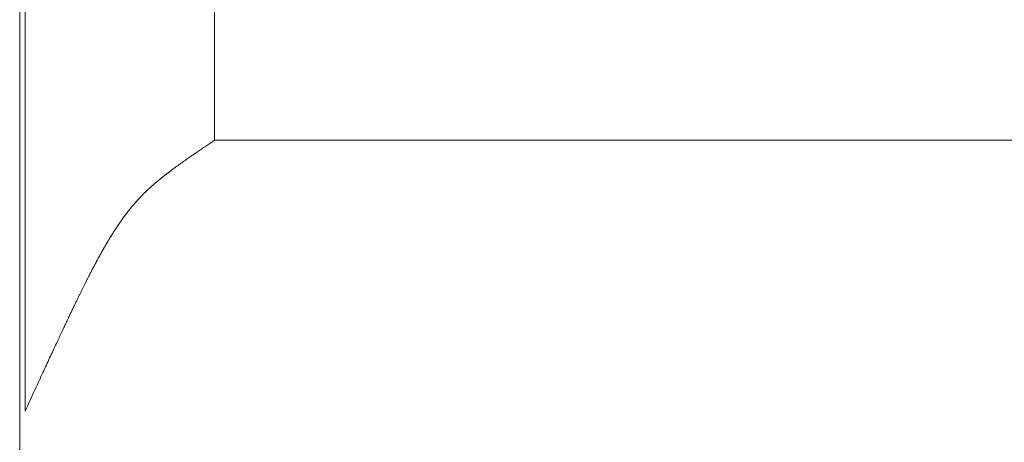
# Model space of a CAD drawing. Extents: x 0 to 54.1, y 8.2 to 82.9.
# Drawn here: x 39 to 39.3, y 41.2 to 41.4 of the extents above; entities that cross this region are included whole.
import ezdxf

# ---------------------------------------------------------------- set-up
doc = ezdxf.new("R2010")
doc.units = 0
doc.header["$MEASUREMENT"] = 0
doc.layers.get('0').update_dxf_attribs({"linetype": 'CONTINUOUS'})
doc.layers.add('Object', color=7, linetype='CONTINUOUS', lineweight=30)

# ---------------------------------------------------------------- blocks, each defined once
blk = doc.blocks.new('GLSTOP')
at = {"lineweight": 0}
for p, q in [((-0.66738, 0.19707), (-0.66738, 0.77842)), ((-0.66909, 0.19454), (-0.66882, 0.19495)), ((-0.66882, 0.19495), (-0.66854, 0.19537)), ((-0.66854, 0.19537), (-0.66825, 0.19579)), ((-0.66825, 0.19579), (-0.66797, 0.19622)), ((-0.66797, 0.19622), (-0.66768, 0.19665)), ((-0.66768, 0.19665), (-0.66738, 0.19709)), ((-0.66738, 0.19709), (-0.59737, 0.19709)), ((-0.66738, 0.19707), (-0.59737, 0.19707)), ((-0.67163, 0.19079), (-0.6714, 0.19114)), ((-0.6714, 0.19114), (-0.67115, 0.1915)), ((-0.67115, 0.1915), (-0.67091, 0.19186)), ((-0.67091, 0.19186), (-0.67066, 0.19222)), ((-0.67066, 0.19222), (-0.67041, 0.19259)), ((-0.67041, 0.19259), (-0.67015, 0.19297)), ((-0.67015, 0.19297), (-0.66989, 0.19336)), ((-0.66989, 0.19336), (-0.66963, 0.19375)), ((-0.66963, 0.19375), (-0.66936, 0.19414)), ((-0.66936, 0.19414), (-0.66909, 0.19454)), ((-0.67424, 0.18703), (-0.67404, 0.18731)), ((-0.67404, 0.18731), (-0.67383, 0.1876)), ((-0.67383, 0.1876), (-0.67363, 0.1879)), ((-0.67363, 0.1879), (-0.67342, 0.1882)), ((-0.67342, 0.1882), (-0.67321, 0.18851)), ((-0.67321, 0.18851), (-0.67299, 0.18882)), ((-0.67299, 0.18882), (-0.67277, 0.18913)), ((-0.67277, 0.18913), (-0.67255, 0.18946)), ((-0.67255, 0.18946), (-0.67233, 0.18978)), ((-0.67233, 0.18978), (-0.6721, 0.19011)), ((-0.6721, 0.19011), (-0.67187, 0.19045)), ((-0.67187, 0.19045), (-0.67163, 0.19079)), ((-0.67675, 0.18348), (-0.67658, 0.18371)), ((-0.67658, 0.18371), (-0.67642, 0.18394)), ((-0.67642, 0.18394), (-0.67625, 0.18417)), ((-0.67625, 0.18417), (-0.67608, 0.18441)), ((-0.67608, 0.18441), (-0.67591, 0.18465)), ((-0.67591, 0.18465), (-0.67573, 0.1849)), ((-0.67573, 0.1849), (-0.67555, 0.18515)), ((-0.67555, 0.18515), (-0.67537, 0.1854)), ((-0.67537, 0.1854), (-0.67519, 0.18566)), ((-0.67519, 0.18566), (-0.67501, 0.18593)), ((-0.67501, 0.18593), (-0.67482, 0.18619)), ((-0.67482, 0.18619), (-0.67463, 0.18647)), ((-0.67463, 0.18647), (-0.67443, 0.18674)), ((-0.67443, 0.18674), (-0.67424, 0.18703)), ((-0.6796, 0.17963), (-0.67947, 0.17979)), ((-0.67947, 0.17979), (-0.67935, 0.17996)), ((-0.67935, 0.17996), (-0.67922, 0.18013)), ((-0.67922, 0.18013), (-0.67908, 0.18031)), ((-0.67908, 0.18031), (-0.67895, 0.18048)), ((-0.67895, 0.18048), (-0.67882, 0.18066)), ((-0.67882, 0.18066), (-0.67868, 0.18084)), ((-0.67868, 0.18084), (-0.67854, 0.18103)), ((-0.67854, 0.18103), (-0.6784, 0.18121)), ((-0.6784, 0.18121), (-0.67826, 0.1814)), ((-0.67826, 0.1814), (-0.67812, 0.1816)), ((-0.67812, 0.1816), (-0.67798, 0.18179)), ((-0.67798, 0.18179), (-0.67783, 0.18199)), ((-0.67783, 0.18199), (-0.67768, 0.18219)), ((-0.67768, 0.18219), (-0.67753, 0.1824)), ((-0.67753, 0.1824), (-0.67738, 0.18261)), ((-0.67738, 0.18261), (-0.67722, 0.18282)), ((-0.67722, 0.18282), (-0.67707, 0.18304)), ((-0.67707, 0.18304), (-0.67691, 0.18326)), ((-0.67691, 0.18326), (-0.67675, 0.18348)), ((-0.68256, 0.1759), (-0.68246, 0.17603)), ((-0.68246, 0.17603), (-0.68235, 0.17616)), ((-0.68235, 0.17616), (-0.68224, 0.17629)), ((-0.68224, 0.17629), (-0.68213, 0.17642)), ((-0.68213, 0.17642), (-0.68203, 0.17655)), ((-0.68203, 0.17655), (-0.68192, 0.17668)), ((-0.68192, 0.17668), (-0.68181, 0.17682)), ((-0.68181, 0.17682), (-0.6817, 0.17695)), ((-0.6817, 0.17695), (-0.68159, 0.17709)), ((-0.68159, 0.17709), (-0.68148, 0.17723)), ((-0.68148, 0.17723), (-0.68137, 0.17737)), ((-0.68137, 0.17737), (-0.68126, 0.1775)), ((-0.68126, 0.1775), (-0.68115, 0.17765)), ((-0.68115, 0.17765), (-0.68103, 0.17779)), ((-0.68103, 0.17779), (-0.68092, 0.17793)), ((-0.68092, 0.17793), (-0.6808, 0.17808)), ((-0.6808, 0.17808), (-0.68069, 0.17822)), ((-0.68069, 0.17822), (-0.68057, 0.17837)), ((-0.68057, 0.17837), (-0.68045, 0.17852)), ((-0.68045, 0.17852), (-0.68034, 0.17867)), ((-0.68034, 0.17867), (-0.68022, 0.17883)), ((-0.68022, 0.17883), (-0.6801, 0.17898)), ((-0.6801, 0.17898), (-0.67997, 0.17914)), ((-0.67997, 0.17914), (-0.67985, 0.1793)), ((-0.67985, 0.1793), (-0.67973, 0.17946)), ((-0.67973, 0.17946), (-0.6796, 0.17963)), ((-0.68578, 0.1722), (-0.68568, 0.17231)), ((-0.68568, 0.17231), (-0.68558, 0.17241)), ((-0.68558, 0.17241), (-0.68548, 0.17252)), ((-0.68548, 0.17252), (-0.68539, 0.17263)), ((-0.68539, 0.17263), (-0.68529, 0.17273)), ((-0.68529, 0.17273), (-0.68519, 0.17284)), ((-0.68519, 0.17284), (-0.6851, 0.17295)), ((-0.6851, 0.17295), (-0.685, 0.17306)), ((-0.685, 0.17306), (-0.6849, 0.17317)), ((-0.6849, 0.17317), (-0.6848, 0.17328)), ((-0.6848, 0.17328), (-0.6847, 0.17339)), ((-0.6847, 0.17339), (-0.6846, 0.1735)), ((-0.6846, 0.1735), (-0.6845, 0.17362)), ((-0.6845, 0.17362), (-0.68441, 0.17373)), ((-0.68441, 0.17373), (-0.68431, 0.17384)), ((-0.68431, 0.17384), (-0.68421, 0.17396)), ((-0.68421, 0.17396), (-0.68411, 0.17407)), ((-0.68411, 0.17407), (-0.684, 0.17419)), ((-0.684, 0.17419), (-0.6839, 0.17431)), ((-0.6839, 0.17431), (-0.6838, 0.17442)), ((-0.6838, 0.17442), (-0.6837, 0.17454)), ((-0.6837, 0.17454), (-0.6836, 0.17466)), ((-0.6836, 0.17466), (-0.6835, 0.17478)), ((-0.6835, 0.17478), (-0.6834, 0.1749)), ((-0.6834, 0.1749), (-0.68329, 0.17502)), ((-0.68329, 0.17502), (-0.68319, 0.17515)), ((-0.68319, 0.17515), (-0.68309, 0.17527)), ((-0.68309, 0.17527), (-0.68298, 0.17539)), ((-0.68298, 0.17539), (-0.68288, 0.17552)), ((-0.68288, 0.17552), (-0.68277, 0.17564)), ((-0.68277, 0.17564), (-0.68267, 0.17577)), ((-0.68267, 0.17577), (-0.68256, 0.1759)), ((-0.68942, 0.16853), (-0.68933, 0.16862)), ((-0.68933, 0.16862), (-0.68923, 0.16871)), ((-0.68923, 0.16871), (-0.68913, 0.1688)), ((-0.68913, 0.1688), (-0.68904, 0.16889)), ((-0.68904, 0.16889), (-0.68894, 0.16898)), ((-0.68894, 0.16898), (-0.68884, 0.16908)), ((-0.68884, 0.16908), (-0.68874, 0.16917)), ((-0.68874, 0.16917), (-0.68865, 0.16926)), ((-0.68865, 0.16926), (-0.68855, 0.16935)), ((-0.68855, 0.16935), (-0.68846, 0.16945)), ((-0.68846, 0.16945), (-0.68836, 0.16954)), ((-0.68836, 0.16954), (-0.68826, 0.16964)), ((-0.68826, 0.16964), (-0.68817, 0.16973)), ((-0.68817, 0.16973), (-0.68807, 0.16982)), ((-0.68807, 0.16982), (-0.68798, 0.16992)), ((-0.68798, 0.16992), (-0.68788, 0.17001)), ((-0.68788, 0.17001), (-0.68779, 0.17011)), ((-0.68779, 0.17011), (-0.68769, 0.1702)), ((-0.68769, 0.1702), (-0.68759, 0.1703)), ((-0.68759, 0.1703), (-0.6875, 0.1704)), ((-0.6875, 0.1704), (-0.6874, 0.17049)), ((-0.6874, 0.17049), (-0.68731, 0.17059)), ((-0.68731, 0.17059), (-0.68721, 0.17069)), ((-0.68721, 0.17069), (-0.68712, 0.17079)), ((-0.68712, 0.17079), (-0.68702, 0.17088)), ((-0.68702, 0.17088), (-0.68693, 0.17098)), ((-0.68693, 0.17098), (-0.68683, 0.17108)), ((-0.68683, 0.17108), (-0.68674, 0.17118)), ((-0.68674, 0.17118), (-0.68664, 0.17128)), ((-0.68664, 0.17128), (-0.68654, 0.17138)), ((-0.68654, 0.17138), (-0.68645, 0.17148)), ((-0.68645, 0.17148), (-0.68635, 0.17158)), ((-0.68635, 0.17158), (-0.68626, 0.17169)), ((-0.68626, 0.17169), (-0.68616, 0.17179)), ((-0.68616, 0.17179), (-0.68606, 0.17189)), ((-0.68606, 0.17189), (-0.68597, 0.17199)), ((-0.68597, 0.17199), (-0.68587, 0.1721)), ((-0.68587, 0.1721), (-0.68578, 0.1722)), ((-0.69375, 0.16478), (-0.69364, 0.16487)), ((-0.69364, 0.16487), (-0.69353, 0.16496)), ((-0.69353, 0.16496), (-0.69342, 0.16505)), ((-0.69342, 0.16505), (-0.69331, 0.16513)), ((-0.69331, 0.16513), (-0.69321, 0.16522)), ((-0.69321, 0.16522), (-0.6931, 0.16531)), ((-0.6931, 0.16531), (-0.69299, 0.1654)), ((-0.69299, 0.1654), (-0.69289, 0.16548)), ((-0.69289, 0.16548), (-0.69278, 0.16557)), ((-0.69278, 0.16557), (-0.69267, 0.16566)), ((-0.69267, 0.16566), (-0.69257, 0.16575)), ((-0.69257, 0.16575), (-0.69246, 0.16584)), ((-0.69246, 0.16584), (-0.69236, 0.16592)), ((-0.69236, 0.16592), (-0.69225, 0.16601)), ((-0.69225, 0.16601), (-0.69215, 0.1661)), ((-0.69215, 0.1661), (-0.69204, 0.16619)), ((-0.69204, 0.16619), (-0.69194, 0.16628)), ((-0.69194, 0.16628), (-0.69184, 0.16637)), ((-0.69184, 0.16637), (-0.69173, 0.16646)), ((-0.69173, 0.16646), (-0.69163, 0.16654)), ((-0.69163, 0.16654), (-0.69153, 0.16663)), ((-0.69153, 0.16663), (-0.69142, 0.16672)), ((-0.69142, 0.16672), (-0.69132, 0.16681)), ((-0.69132, 0.16681), (-0.69122, 0.1669)), ((-0.69122, 0.1669), (-0.69112, 0.16699)), ((-0.69112, 0.16699), (-0.69102, 0.16708)), ((-0.69102, 0.16708), (-0.69092, 0.16717)), ((-0.69092, 0.16717), (-0.69081, 0.16726)), ((-0.69081, 0.16726), (-0.69071, 0.16735)), ((-0.69071, 0.16735), (-0.69061, 0.16744)), ((-0.69061, 0.16744), (-0.69051, 0.16753)), ((-0.69051, 0.16753), (-0.69041, 0.16762)), ((-0.69041, 0.16762), (-0.69031, 0.16771)), ((-0.69031, 0.16771), (-0.69021, 0.1678)), ((-0.69021, 0.1678), (-0.69011, 0.16789)), ((-0.69011, 0.16789), (-0.69001, 0.16798)), ((-0.69001, 0.16798), (-0.68992, 0.16807)), ((-0.68992, 0.16807), (-0.68982, 0.16816)), ((-0.68982, 0.16816), (-0.68972, 0.16825)), ((-0.68972, 0.16825), (-0.68962, 0.16834)), ((-0.68962, 0.16834), (-0.68952, 0.16843)), ((-0.68952, 0.16843), (-0.68942, 0.16853)), ((-0.69888, 0.16098), (-0.69875, 0.16106)), ((-0.69875, 0.16106), (-0.69863, 0.16115)), ((-0.69863, 0.16115), (-0.6985, 0.16124)), ((-0.6985, 0.16124), (-0.69838, 0.16132)), ((-0.69838, 0.16132), (-0.69826, 0.16141)), ((-0.69826, 0.16141), (-0.69813, 0.16149)), ((-0.69813, 0.16149), (-0.69801, 0.16158)), ((-0.69801, 0.16158), (-0.69789, 0.16167)), ((-0.69789, 0.16167), (-0.69777, 0.16175)), ((-0.69777, 0.16175), (-0.69765, 0.16184)), ((-0.69765, 0.16184), (-0.69753, 0.16193)), ((-0.69753, 0.16193), (-0.69741, 0.16201)), ((-0.69741, 0.16201), (-0.69729, 0.1621)), ((-0.69729, 0.1621), (-0.69717, 0.16218)), ((-0.69717, 0.16218), (-0.69705, 0.16227)), ((-0.69705, 0.16227), (-0.69693, 0.16236)), ((-0.69693, 0.16236), (-0.69681, 0.16244)), ((-0.69681, 0.16244), (-0.69669, 0.16253)), ((-0.69669, 0.16253), (-0.69657, 0.16262)), ((-0.69657, 0.16262), (-0.69646, 0.1627)), ((-0.69646, 0.1627), (-0.69634, 0.16279)), ((-0.69634, 0.16279), (-0.69622, 0.16287)), ((-0.69622, 0.16287), (-0.69611, 0.16296)), ((-0.69611, 0.16296), (-0.69599, 0.16305)), ((-0.69599, 0.16305), (-0.69588, 0.16313)), ((-0.69588, 0.16313), (-0.69576, 0.16322)), ((-0.69576, 0.16322), (-0.69565, 0.16331)), ((-0.69565, 0.16331), (-0.69553, 0.16339)), ((-0.69553, 0.16339), (-0.69542, 0.16348)), ((-0.69542, 0.16348), (-0.6953, 0.16357)), ((-0.6953, 0.16357), (-0.69519, 0.16365)), ((-0.69519, 0.16365), (-0.69508, 0.16374)), ((-0.69508, 0.16374), (-0.69496, 0.16383)), ((-0.69496, 0.16383), (-0.69485, 0.16391)), ((-0.69485, 0.16391), (-0.69474, 0.164)), ((-0.69474, 0.164), (-0.69463, 0.16409)), ((-0.69463, 0.16409), (-0.69452, 0.16417)), ((-0.69452, 0.16417), (-0.69441, 0.16426)), ((-0.69441, 0.16426), (-0.6943, 0.16435)), ((-0.6943, 0.16435), (-0.69419, 0.16444)), ((-0.69419, 0.16444), (-0.69408, 0.16452)), ((-0.69408, 0.16452), (-0.69397, 0.16461)), ((-0.69397, 0.16461), (-0.69386, 0.1647)), ((-0.69386, 0.1647), (-0.69375, 0.16478)), ((-0.70467, 0.15724), (-0.70453, 0.15732)), ((-0.70453, 0.15732), (-0.70438, 0.15741)), ((-0.70438, 0.15741), (-0.70424, 0.1575)), ((-0.70424, 0.1575), (-0.7041, 0.15759)), ((-0.7041, 0.15759), (-0.70395, 0.15768)), ((-0.70395, 0.15768), (-0.70381, 0.15776)), ((-0.70381, 0.15776), (-0.70367, 0.15785)), ((-0.70367, 0.15785), (-0.70353, 0.15794)), ((-0.70353, 0.15794), (-0.70339, 0.15803)), ((-0.70339, 0.15803), (-0.70325, 0.15811)), ((-0.70325, 0.15811), (-0.70311, 0.1582)), ((-0.70311, 0.1582), (-0.70297, 0.15829)), ((-0.70297, 0.15829), (-0.70283, 0.15838)), ((-0.70283, 0.15838), (-0.70269, 0.15846)), ((-0.70269, 0.15846), (-0.70255, 0.15855)), ((-0.70255, 0.15855), (-0.70241, 0.15864)), ((-0.70241, 0.15864), (-0.70228, 0.15873)), ((-0.70228, 0.15873), (-0.70214, 0.15881)), ((-0.70214, 0.15881), (-0.702, 0.1589)), ((-0.702, 0.1589), (-0.70187, 0.15899)), ((-0.70187, 0.15899), (-0.70173, 0.15907)), ((-0.70173, 0.15907), (-0.7016, 0.15916)), ((-0.7016, 0.15916), (-0.70146, 0.15925)), ((-0.70146, 0.15925), (-0.70133, 0.15933)), ((-0.70133, 0.15933), (-0.7012, 0.15942)), ((-0.7012, 0.15942), (-0.70107, 0.15951)), ((-0.70107, 0.15951), (-0.70093, 0.15959)), ((-0.70093, 0.15959), (-0.7008, 0.15968)), ((-0.7008, 0.15968), (-0.70067, 0.15977)), ((-0.70067, 0.15977), (-0.70054, 0.15985)), ((-0.70054, 0.15985), (-0.70041, 0.15994)), ((-0.70041, 0.15994), (-0.70028, 0.16003)), ((-0.70028, 0.16003), (-0.70015, 0.16011)), ((-0.70015, 0.16011), (-0.70002, 0.1602)), ((-0.70002, 0.1602), (-0.69989, 0.16029)), ((-0.69989, 0.16029), (-0.69976, 0.16037)), ((-0.69976, 0.16037), (-0.69963, 0.16046)), ((-0.69963, 0.16046), (-0.69951, 0.16055)), ((-0.69951, 0.16055), (-0.69938, 0.16063)), ((-0.69938, 0.16063), (-0.69925, 0.16072)), ((-0.69925, 0.16072), (-0.69913, 0.1608)), ((-0.69913, 0.1608), (-0.699, 0.16089)), ((-0.699, 0.16089), (-0.69888, 0.16098)), ((-0.7111, 0.15353), (-0.71093, 0.15362)), ((-0.71093, 0.15362), (-0.71076, 0.15371)), ((-0.71076, 0.15371), (-0.71059, 0.15381)), ((-0.71059, 0.15381), (-0.71043, 0.1539)), ((-0.71043, 0.1539), (-0.71026, 0.15399)), ((-0.71026, 0.15399), (-0.71009, 0.15408)), ((-0.71009, 0.15408), (-0.70993, 0.15417)), ((-0.70993, 0.15417), (-0.70977, 0.15427)), ((-0.70977, 0.15427), (-0.7096, 0.15436)), ((-0.7096, 0.15436), (-0.70944, 0.15445)), ((-0.70944, 0.15445), (-0.70928, 0.15454)), ((-0.70928, 0.15454), (-0.70912, 0.15463)), ((-0.70912, 0.15463), (-0.70895, 0.15472)), ((-0.70895, 0.15472), (-0.70879, 0.15482)), ((-0.70879, 0.15482), (-0.70863, 0.15491)), ((-0.70863, 0.15491), (-0.70847, 0.155)), ((-0.70847, 0.155), (-0.70832, 0.15509)), ((-0.70832, 0.15509), (-0.70816, 0.15518)), ((-0.70816, 0.15518), (-0.708, 0.15527)), ((-0.708, 0.15527), (-0.70784, 0.15536)), ((-0.70784, 0.15536), (-0.70769, 0.15545)), ((-0.70769, 0.15545), (-0.70753, 0.15554)), ((-0.70753, 0.15554), (-0.70738, 0.15563)), ((-0.70738, 0.15563), (-0.70722, 0.15572)), ((-0.70722, 0.15572), (-0.70707, 0.15581)), ((-0.70707, 0.15581), (-0.70691, 0.1559)), ((-0.70691, 0.1559), (-0.70676, 0.15599)), ((-0.70676, 0.15599), (-0.70661, 0.15608)), ((-0.70661, 0.15608), (-0.70646, 0.15617)), ((-0.70646, 0.15617), (-0.7063, 0.15626)), ((-0.7063, 0.15626), (-0.70615, 0.15635)), ((-0.70615, 0.15635), (-0.706, 0.15644)), ((-0.706, 0.15644), (-0.70585, 0.15653)), ((-0.70585, 0.15653), (-0.7057, 0.15662)), ((-0.7057, 0.15662), (-0.70555, 0.1567)), ((-0.70555, 0.1567), (-0.70541, 0.15679)), ((-0.70541, 0.15679), (-0.70526, 0.15688)), ((-0.70526, 0.15688), (-0.70511, 0.15697)), ((-0.70511, 0.15697), (-0.70497, 0.15706)), ((-0.70497, 0.15706), (-0.70482, 0.15715)), ((-0.70482, 0.15715), (-0.70467, 0.15724)), ((-0.71829, 0.14972), (-0.71808, 0.14983)), ((-0.71808, 0.14983), (-0.71786, 0.14993)), ((-0.71786, 0.14993), (-0.71765, 0.15004)), ((-0.71765, 0.15004), (-0.71744, 0.15015)), ((-0.71744, 0.15015), (-0.71724, 0.15026)), ((-0.71724, 0.15026), (-0.71703, 0.15036)), ((-0.71703, 0.15036), (-0.71683, 0.15047)), ((-0.71683, 0.15047), (-0.71662, 0.15058)), ((-0.71662, 0.15058), (-0.71642, 0.15068)), ((-0.71642, 0.15068), (-0.71622, 0.15078)), ((-0.71622, 0.15078), (-0.71602, 0.15089)), ((-0.71602, 0.15089), (-0.71582, 0.15099)), ((-0.71582, 0.15099), (-0.71563, 0.15109)), ((-0.71563, 0.15109), (-0.71543, 0.1512)), ((-0.71543, 0.1512), (-0.71524, 0.1513)), ((-0.71524, 0.1513), (-0.71505, 0.1514)), ((-0.71505, 0.1514), (-0.71486, 0.1515)), ((-0.71486, 0.1515), (-0.71467, 0.1516)), ((-0.71467, 0.1516), (-0.71448, 0.1517)), ((-0.71448, 0.1517), (-0.71429, 0.1518)), ((-0.71429, 0.1518), (-0.71411, 0.1519)), ((-0.71411, 0.1519), (-0.71392, 0.152)), ((-0.71392, 0.152), (-0.71374, 0.15209)), ((-0.71374, 0.15209), (-0.71355, 0.15219)), ((-0.71355, 0.15219), (-0.71337, 0.15229)), ((-0.71337, 0.15229), (-0.71319, 0.15239)), ((-0.71319, 0.15239), (-0.71301, 0.15248)), ((-0.71301, 0.15248), (-0.71283, 0.15258)), ((-0.71283, 0.15258), (-0.71266, 0.15268)), ((-0.71266, 0.15268), (-0.71248, 0.15277)), ((-0.71248, 0.15277), (-0.7123, 0.15287)), ((-0.7123, 0.15287), (-0.71213, 0.15296)), ((-0.71213, 0.15296), (-0.71195, 0.15306)), ((-0.71195, 0.15306), (-0.71178, 0.15315)), ((-0.71178, 0.15315), (-0.71161, 0.15325)), ((-0.71161, 0.15325), (-0.71144, 0.15334)), ((-0.71144, 0.15334), (-0.71127, 0.15343)), ((-0.71127, 0.15343), (-0.7111, 0.15353)), ((-0.72582, 0.14595), (-0.72555, 0.14608)), ((-0.72555, 0.14608), (-0.72528, 0.14622)), ((-0.72528, 0.14622), (-0.72501, 0.14635)), ((-0.72501, 0.14635), (-0.72474, 0.14648)), ((-0.72474, 0.14648), (-0.72448, 0.14661)), ((-0.72448, 0.14661), (-0.72421, 0.14674)), ((-0.72421, 0.14674), (-0.72395, 0.14687)), ((-0.72395, 0.14687), (-0.7237, 0.147)), ((-0.7237, 0.147), (-0.72344, 0.14713)), ((-0.72344, 0.14713), (-0.72319, 0.14725)), ((-0.72319, 0.14725), (-0.72293, 0.14738)), ((-0.72293, 0.14738), (-0.72268, 0.1475)), ((-0.72268, 0.1475), (-0.72243, 0.14763)), ((-0.72243, 0.14763), (-0.72219, 0.14775)), ((-0.72219, 0.14775), (-0.72194, 0.14787)), ((-0.72194, 0.14787), (-0.7217, 0.14799)), ((-0.7217, 0.14799), (-0.72146, 0.14811)), ((-0.72146, 0.14811), (-0.72122, 0.14823)), ((-0.72122, 0.14823), (-0.72099, 0.14835)), ((-0.72099, 0.14835), (-0.72075, 0.14847)), ((-0.72075, 0.14847), (-0.72052, 0.14858)), ((-0.72052, 0.14858), (-0.72029, 0.1487)), ((-0.72029, 0.1487), (-0.72006, 0.14882)), ((-0.72006, 0.14882), (-0.71983, 0.14893)), ((-0.71983, 0.14893), (-0.71961, 0.14905)), ((-0.71961, 0.14905), (-0.71938, 0.14916)), ((-0.71938, 0.14916), (-0.71916, 0.14927)), ((-0.71916, 0.14927), (-0.71894, 0.14938)), ((-0.71894, 0.14938), (-0.71872, 0.1495)), ((-0.71872, 0.1495), (-0.71851, 0.14961)), ((-0.71851, 0.14961), (-0.71829, 0.14972)), ((-0.73335, 0.14231), (-0.73299, 0.14248)), ((-0.73299, 0.14248), (-0.73263, 0.14265)), ((-0.73263, 0.14265), (-0.73227, 0.14282)), ((-0.73227, 0.14282), (-0.73193, 0.14299)), ((-0.73193, 0.14299), (-0.73158, 0.14315)), ((-0.73158, 0.14315), (-0.73125, 0.14332)), ((-0.73125, 0.14332), (-0.73091, 0.14348)), ((-0.73091, 0.14348), (-0.73058, 0.14364)), ((-0.73058, 0.14364), (-0.73026, 0.14379)), ((-0.73026, 0.14379), (-0.72994, 0.14395)), ((-0.72994, 0.14395), (-0.72962, 0.1441)), ((-0.72962, 0.1441), (-0.72931, 0.14425)), ((-0.72931, 0.14425), (-0.729, 0.1444)), ((-0.729, 0.1444), (-0.7287, 0.14455)), ((-0.7287, 0.14455), (-0.7284, 0.14469)), ((-0.7284, 0.14469), (-0.7281, 0.14484)), ((-0.7281, 0.14484), (-0.72781, 0.14498)), ((-0.72781, 0.14498), (-0.72752, 0.14512)), ((-0.72752, 0.14512), (-0.72723, 0.14526)), ((-0.72723, 0.14526), (-0.72694, 0.1454)), ((-0.72694, 0.1454), (-0.72666, 0.14554)), ((-0.72666, 0.14554), (-0.72638, 0.14568)), ((-0.72638, 0.14568), (-0.7261, 0.14581)), ((-0.7261, 0.14581), (-0.72582, 0.14595)), ((-0.74154, 0.13843), (-0.74104, 0.13867)), ((-0.74104, 0.13867), (-0.74055, 0.1389)), ((-0.74055, 0.1389), (-0.74007, 0.13913)), ((-0.74007, 0.13913), (-0.73959, 0.13935)), ((-0.73959, 0.13935), (-0.73912, 0.13957)), ((-0.73912, 0.13957), (-0.73867, 0.13979)), ((-0.73867, 0.13979), (-0.73821, 0.14)), ((-0.73821, 0.14), (-0.73777, 0.14021)), ((-0.73777, 0.14021), (-0.73733, 0.14042)), ((-0.73733, 0.14042), (-0.73691, 0.14062)), ((-0.73691, 0.14062), (-0.73648, 0.14082)), ((-0.73648, 0.14082), (-0.73607, 0.14101)), ((-0.73607, 0.14101), (-0.73566, 0.14121)), ((-0.73566, 0.14121), (-0.73526, 0.1414)), ((-0.73526, 0.1414), (-0.73487, 0.14159)), ((-0.73487, 0.14159), (-0.73448, 0.14177)), ((-0.73448, 0.14177), (-0.7341, 0.14195)), ((-0.7341, 0.14195), (-0.73372, 0.14213)), ((-0.73372, 0.14213), (-0.73335, 0.14231)), ((-0.74956, 0.1347), (-0.74892, 0.13499)), ((-0.74892, 0.13499), (-0.74829, 0.13529)), ((-0.74829, 0.13529), (-0.74767, 0.13557)), ((-0.74767, 0.13557), (-0.74707, 0.13585)), ((-0.74707, 0.13585), (-0.74647, 0.13613)), ((-0.74647, 0.13613), (-0.74588, 0.13641)), ((-0.74588, 0.13641), (-0.74531, 0.13667)), ((-0.74531, 0.13667), (-0.74474, 0.13694)), ((-0.74474, 0.13694), (-0.74418, 0.1372)), ((-0.74418, 0.1372), (-0.74364, 0.13745)), ((-0.74364, 0.13745), (-0.7431, 0.1377)), ((-0.7431, 0.1377), (-0.74257, 0.13795)), ((-0.74257, 0.13795), (-0.74205, 0.13819)), ((-0.74205, 0.13819), (-0.74154, 0.13843)), ((-0.75813, 0.13073), (-0.75735, 0.13109)), ((-0.75735, 0.13109), (-0.75658, 0.13144)), ((-0.75658, 0.13144), (-0.75582, 0.13179)), ((-0.75582, 0.13179), (-0.75508, 0.13214)), ((-0.75508, 0.13214), (-0.75435, 0.13248)), ((-0.75435, 0.13248), (-0.75363, 0.13281)), ((-0.75363, 0.13281), (-0.75292, 0.13314)), ((-0.75292, 0.13314), (-0.75222, 0.13346)), ((-0.75222, 0.13346), (-0.75154, 0.13378)), ((-0.75154, 0.13378), (-0.75087, 0.13409)), ((-0.75087, 0.13409), (-0.75021, 0.13439)), ((-0.75021, 0.13439), (-0.74956, 0.1347)), ((-0.76578, 0.1272), (-0.76488, 0.12762)), ((-0.76488, 0.12762), (-0.76398, 0.12803)), ((-0.76398, 0.12803), (-0.76311, 0.12843)), ((-0.76311, 0.12843), (-0.76224, 0.12883)), ((-0.76224, 0.12883), (-0.7614, 0.12922)), ((-0.7614, 0.12922), (-0.76056, 0.12961)), ((-0.76056, 0.12961), (-0.75974, 0.12999)), ((-0.75974, 0.12999), (-0.75893, 0.13036)), ((-0.75893, 0.13036), (-0.75813, 0.13073)), ((-0.77053, 0.12502), (-0.76955, 0.12547)), ((-0.42111, 0.12502), (-0.77053, 0.12502)), ((-0.77053, 0.12502), (-0.42111, 0.12502)), ((-0.76955, 0.12547), (-0.76858, 0.12592)), ((-0.76858, 0.12592), (-0.76764, 0.12635)), ((-0.76764, 0.12635), (-0.7667, 0.12678)), ((-0.7667, 0.12678), (-0.76578, 0.1272))]:
    blk.add_line(p, q, dxfattribs=at)

msp = doc.modelspace()

# ---------------------------------------------------------------- linework, layer by layer
at = {"layer": 'Object', "lineweight": 0}
msp.add_line((38.969013, 37.303266), (38.969013, 41.569198), dxfattribs=at)

# ---------------------------------------------------------------- block references
at = {"layer": 'Object', "lineweight": 0, "xscale": -1, "rotation": 270}
msp.add_blockref('GLSTOP', (38.846017, 41.9865), dxfattribs=at)

doc.saveas('drawing.dxf')
